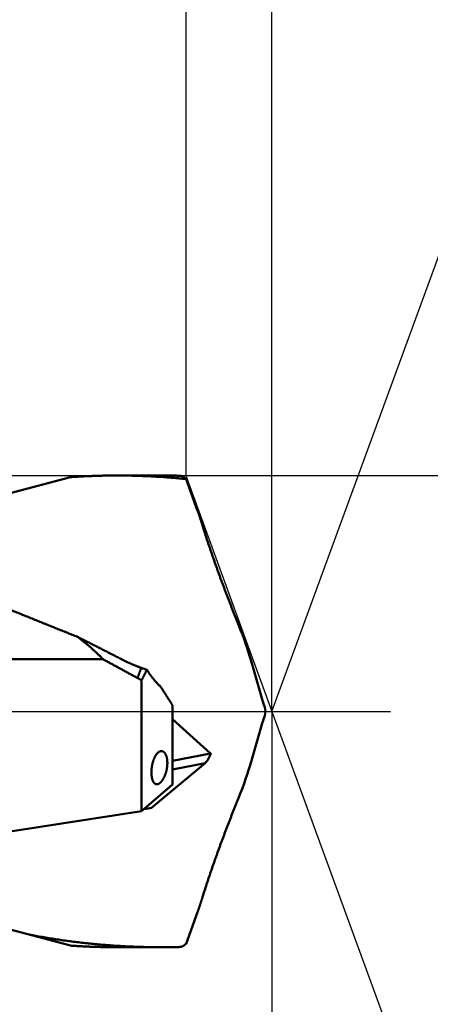
# Model space of a CAD drawing. Units: millimetres. Extents: x -75 to 111, y -68 to 54.
# Drawn here: x 63 to 73, y -7 to 16 of the extents above; entities that cross this region are included whole.
import ezdxf

# ---------------------------------------------------------------- set-up
doc = ezdxf.new("R2010")
doc.units = ezdxf.units.MM
doc.linetypes.add('CENTER2', pattern=[28.575, 19.05, -3.175, 3.175, -3.175])
for name, color, linetype, lineweight in [('1', 4, 'Continuous', 50), ('2', 7, 'Continuous', 25), ('4', 2, 'CENTER2', 25), ('cut', 1, 'Continuous', 25), ('sk2', 7, 'Continuous', 25)]:
    doc.layers.add(name, color=color, linetype=linetype, lineweight=lineweight)
doc.styles.add('simplex', font='txt.shx', dxfattribs={"height": 3.5})
doc.dimstyles.new('コピー - ISO-25', dxfattribs={"dimscale": 0, "dimtxt": 3.5, "dimasz": 3.5, "dimexe": 1.5, "dimexo": 0, "dimgap": 2.3, "dimtad": 1, "dimdec": 8, "dimdsep": 46, "dimtxsty": 'simplex', "dimcen": 0.09, "dimclrd": 256, "dimclre": 256, "dimclrt": 256, "dimadec": 0, "dimazin": 0, "dimtfac": 1, "dimtofl": 0, "dimtmove": 0, "dimatfit": 3, "dimfxl": 1, "dimtolj": 1, "dimlwd": -1, "dimlwe": -1, "dimarcsym": 0})

# ---------------------------------------------------------------- blocks, each defined once
blk = doc.blocks.new('*D28')
at = {"layer": '2'}
for q in [(74.44, 15.023), (74.44, -15.023)]:
    blk.add_line((68.948, 0), q, dxfattribs=at)
blk.add_arc((68.948, 0), 14.495, 303.9505, 56.0495, dxfattribs=at)
for points in [[(77.308, 12.544), (76.778, 11.504), (73.925, 13.614)], [(76.778, -11.504), (77.308, -12.544), (73.925, -13.614)]]:
    blk.add_solid(points, dxfattribs=at)
at = {"layer": 'Defpoints', "color": 0}
for p in [(68.948, 0), (68.948, 0), (68.948, 0), (82.26, -5.735)]:
    blk.add_point(p, dxfattribs=at)
at = {"layer": '2', "insert": (79.393, 0), "char_height": 3.5, "attachment_point": 5, "rotation": 90, "line_spacing_factor": 1.071429, "style": 'simplex'}
blk.add_mtext('\\A1;140%%d', dxfattribs=at)
blk = doc.blocks.new('*D30')
at = {"layer": '2'}
for p, q in [((0, 7.937), (0, 32.067)), ((66.998, 5.358), (66.998, 32.067)), ((3.5, 30.567), (63.498, 30.567))]:
    blk.add_line(p, q, dxfattribs=at)
for points in [[(3.5, 31.15), (3.5, 29.984), (0, 30.567)], [(63.498, 29.984), (63.498, 31.15), (66.998, 30.567)]]:
    blk.add_solid(points, dxfattribs=at)
at = {"layer": 'Defpoints', "color": 0}
for p in [(66.998, 30.567), (0, 7.937), (66.998, 5.358)]:
    blk.add_point(p, dxfattribs=at)
at = {"layer": '2', "insert": (33.499, 34.617), "char_height": 3.5, "attachment_point": 5, "rotation": 0, "line_spacing_factor": 1.071429, "style": 'simplex'}
blk.add_mtext('\\A1;\\A1;67 [2.638"]', dxfattribs=at)
blk = doc.blocks.new('*D31')
at = {"layer": '2'}
for p, q in [((68.948, 0), (68.948, -57.943)), ((0, -7.937), (0, -57.943)), ((3.5, -56.443), (65.448, -56.443))]:
    blk.add_line(p, q, dxfattribs=at)
for points in [[(3.5, -55.86), (3.5, -57.027), (0, -56.443)], [(65.448, -57.027), (65.448, -55.86), (68.948, -56.443)]]:
    blk.add_solid(points, dxfattribs=at)
at = {"layer": 'Defpoints', "color": 0}
for p in [(68.948, 0), (0, -7.937), (68.948, -56.443)]:
    blk.add_point(p, dxfattribs=at)
at = {"layer": '2', "insert": (34.474, -52.393), "char_height": 3.5, "attachment_point": 5, "rotation": 0, "line_spacing_factor": 1.071429, "style": 'simplex'}
blk.add_mtext('\\A1;\\A1;68.9 [2.714"]', dxfattribs=at)
blk = doc.blocks.new('*D32')
at = {"layer": 'Defpoints', "color": 0}
for p in [(68.948, 0), (-48, -6.783), (68.948, -66.443)]:
    blk.add_point(p, dxfattribs=at)
at = {"layer": 'sk2'}
for p, q in [((68.948, 0), (68.948, -67.943)), ((-48, -6.783), (-48, -67.943)), ((-44.5, -66.443), (65.448, -66.443))]:
    blk.add_line(p, q, dxfattribs=at)
for points in [[(-44.5, -65.86), (-44.5, -67.027), (-48, -66.443)], [(65.448, -67.027), (65.448, -65.86), (68.948, -66.443)]]:
    blk.add_solid(points, dxfattribs=at)
at = {"layer": 'sk2', "insert": (10.474, -62.393), "char_height": 3.5, "attachment_point": 5, "line_spacing_factor": 1.071429, "style": 'simplex'}
blk.add_mtext('\\A1;\\A1;116.9 [4.604"]', dxfattribs=at)
blk = doc.blocks.new('*D34')
at = {"layer": '2'}
for p, q in [((68.948, 0), (68.948, -37.943)), ((10, -1.078), (10, -37.943)), ((13.5, -36.443), (65.448, -36.443))]:
    blk.add_line(p, q, dxfattribs=at)
for points in [[(13.5, -35.86), (13.5, -37.027), (10, -36.443)], [(65.448, -37.027), (65.448, -35.86), (68.948, -36.443)]]:
    blk.add_solid(points, dxfattribs=at)
at = {"layer": 'Defpoints', "color": 0}
for p in [(68.948, 0), (10, -1.078), (68.948, -36.443)]:
    blk.add_point(p, dxfattribs=at)
at = {"layer": '2', "insert": (39.474, -32.393), "char_height": 3.5, "attachment_point": 5, "style": 'simplex'}
blk.add_mtext('\\A1;58.9 [2.321"]', dxfattribs=at)
blk = doc.blocks.new('*D36')
at = {"layer": '2'}
for p, q in [((66.998, 5.358), (66.998, 32.067)), ((68.948, 0), (68.948, 32.067)), ((63.498, 30.567), (59.998, 30.567)), ((72.448, 30.567), (106.084, 30.567))]:
    blk.add_line(p, q, dxfattribs=at)
for points in [[(63.498, 29.984), (63.498, 31.15), (66.998, 30.567)], [(72.448, 31.15), (72.448, 29.984), (68.948, 30.567)]]:
    blk.add_solid(points, dxfattribs=at)
at = {"layer": 'Defpoints', "color": 0}
for p in [(66.998, 30.567), (66.998, 5.358), (68.948, 0)]:
    blk.add_point(p, dxfattribs=at)
at = {"layer": '2', "insert": (91.825, 34.617), "char_height": 3.5, "attachment_point": 5, "style": 'simplex'}
blk.add_mtext('\\A1;2 [.077"]', dxfattribs=at)
blk = doc.blocks.new('*D37')
at = {"layer": '2'}
for p, q in [((68.948, 0), (68.948, -27.943)), ((15.27, -4.277), (15.27, -27.943)), ((18.77, -26.443), (65.448, -26.443))]:
    blk.add_line(p, q, dxfattribs=at)
for points in [[(18.77, -25.86), (18.77, -27.027), (15.27, -26.443)], [(65.448, -27.027), (65.448, -25.86), (68.948, -26.443)]]:
    blk.add_solid(points, dxfattribs=at)
at = {"layer": 'Defpoints', "color": 0}
for p in [(68.948, 0), (15.27, -4.277), (68.948, -26.443)]:
    blk.add_point(p, dxfattribs=at)
at = {"layer": '2', "insert": (42.109, -22.393), "char_height": 3.5, "attachment_point": 5, "style": 'simplex'}
blk.add_mtext('\\A1;53.7 [2.113"]', dxfattribs=at)
blk = doc.blocks.new('*D38')
at = {"layer": '2'}
for p, q in [((68.948, 0), (68.948, -47.943)), ((0.317, -4.813), (0.317, -47.943)), ((3.817, -46.443), (65.448, -46.443))]:
    blk.add_line(p, q, dxfattribs=at)
for points in [[(3.817, -45.86), (3.817, -47.027), (0.317, -46.443)], [(65.448, -47.027), (65.448, -45.86), (68.948, -46.443)]]:
    blk.add_solid(points, dxfattribs=at)
at = {"layer": 'Defpoints', "color": 0}
for p in [(68.948, 0), (0.317, -4.813), (68.948, -46.443)]:
    blk.add_point(p, dxfattribs=at)
at = {"layer": '2', "insert": (34.632, -42.393), "char_height": 3.5, "attachment_point": 5, "style": 'simplex'}
blk.add_mtext('\\A1;68.6 [2.702"]', dxfattribs=at)
blk = doc.blocks.new('*D39')
at = {"layer": '2'}
for p, q in [((66.998, 5.358), (99.054, 5.358)), ((97.554, 1.858), (97.554, -5.358)), ((97.554, -5.358), (97.554, -59.541))]:
    blk.add_line(p, q, dxfattribs=at)
blk.add_solid([(98.138, 1.858), (96.971, 1.858), (97.554, 5.358)], dxfattribs=at)
at = {"layer": 'Defpoints', "color": 0}
for p in [(66.998, 5.358), (66.998, -5.358), (97.554, -5.358)]:
    blk.add_point(p, dxfattribs=at)
at = {"layer": '2', "insert": (93.504, -34.2), "char_height": 3.5, "attachment_point": 5, "rotation": 90, "line_spacing_factor": 1.071429, "style": 'simplex'}
blk.add_mtext('\\A1;%%c10.716 [%%c.4219"]', dxfattribs=at)
blk = doc.blocks.new('_None')

msp = doc.modelspace()

# ---------------------------------------------------------------- linework, layer by layer
at = {"layer": '1'}
for p, q in [((64.374727, 5.321754), (63.01, 4.956076)), ((65.432617, 5.358), (66.443444, 5.358)), ((67.00002, 5.278578), (67.262008, 4.558773)), ((61.03374592, 1.182594), (65.115895, 1.182594)), ((68.47706, 1.148041), (68.737264, 0.247413)), ((65.99, -2.270734), (65.99, 0.709406)), ((66.69, -1.660825), (66.69, 0.140808)), ((68.801211, 0), (68.783795, 0.09657)), ((68.783795, -0.09657), (68.801211, 0)), ((66.69, -0.179845), (67.554458, -0.955993)), ((68.47706, -1.148041), (68.737264, -0.247413)), ((66.69, -1.126442), (67.554458, -0.955993)), ((66.216735, -2.193914), (67.431929, -1.173116)), ((66.69, -1.319405), (67.431929, -1.173116)), ((66.69, -1.660825), (65.99, -2.270734)), ((65.99, -2.270734), (63.009997, -2.732345)), ((67.000027, -5.278558), (67.262008, -4.558773)), ((64.374727, -5.321754), (63.01, -4.956076)), ((65.432617, -5.358), (66.443444, -5.358))]:
    msp.add_line(p, q, dxfattribs=at)
for centre, major_axis, ratio, start_param, end_param in [((68.167737, 1.67104), (-0.387657, 1.04905031), 0.115174, 4.1484547833, 4.9391371888), ((68.844444, 0.032909), (-0.15038559, 0.44066861), 0.080303, 1.0352200208, 1.3984803576), ((68.844444, -0.032909), (0.15038559, 0.44066861), 0.080303, 1.743112296, 2.1063726328), ((67.479982, -0.97171), (0.09693834, 0.21855962), 0.300986, 3.6935133605, 4.8867495639), ((67.390763, -0.989302), (0.24078784, -0.13273823), 0.443939, 1.0505694826, 1.089533657), ((68.167737, -1.67104), (0.387657, 1.04905031), 0.115174, 4.485640772, 5.2763231775)]:
    msp.add_ellipse(centre, major_axis=major_axis, ratio=ratio, start_param=start_param, end_param=end_param, dxfattribs=at)
for points, knots in [([(64.37472669, 5.32175664), (64.39232915, 5.32296259), (64.4275382, 5.3253144), (64.48036359, 5.32866231), (64.5332004, 5.33183154), (64.5860485, 5.33482027), (64.63890762, 5.33762849), (64.69177736, 5.3402557), (64.74465707, 5.34270191), (64.79754594, 5.34496708), (64.85044311, 5.34705117), (64.90334773, 5.34895415), (64.95625895, 5.35067597), (65.00917591, 5.35221662), (65.06209776, 5.35357605), (65.11502364, 5.35475423), (65.16795271, 5.35575111), (65.22088411, 5.35656673), (65.27381696, 5.35720075), (65.32675041, 5.35765427), (65.37968361, 5.35792599), (65.41497232, 5.35798604), (65.43261638, 5.35798577)], [0, 0, 0, 0, 0.0529311397, 0.1058622988, 0.1587938401, 0.2117261453, 0.2646596085, 0.3175945222, 0.3705307598, 0.423468088, 0.4764062732, 0.529345082, 0.5822842809, 0.6352236366, 0.6881629158, 0.7411018856, 0.7940403135, 0.8469779677, 0.8999146182, 0.9528499636, 1.0057838342, 1.0587160116, 1.0587160116, 1.0587160116, 1.0587160116]), ([(65.43261638, 5.35798577), (65.4587789, 5.35798537), (65.5111041, 5.35785087), (65.58959025, 5.35725221), (65.66807368, 5.35625529), (65.74655348, 5.35486), (65.82502872, 5.3530663), (65.90349794, 5.35087418), (65.98195908, 5.34828428), (66.06040955, 5.34529723), (66.13884665, 5.34191369), (66.21726769, 5.33813431), (66.29566998, 5.33395974), (66.37405083, 5.32939062), (66.45240754, 5.32442761), (66.53073742, 5.31907134), (66.60903778, 5.31332249), (66.68730594, 5.30718167), (66.76553931, 5.30064959), (66.84373522, 5.29372741), (66.92189077, 5.28641477), (66.97396782, 5.28127979), (66.99999879, 5.27864747)], [0, 0, 0, 0, 0.0784875583, 0.1569753165, 0.2354643454, 0.3139558094, 0.3924509144, 0.4709505418, 0.5494543114, 0.6279615251, 0.706471475, 0.7849834444, 0.8634967085, 0.9420105344, 1.0205241816, 1.0990369024, 1.1775479418, 1.2560565379, 1.3345620033, 1.4130637518, 1.4915606292, 1.5700517989, 1.5700517989, 1.5700517989, 1.5700517989]), ([(66.88643166, 5.35197864), (66.87905045, 5.35217876), (66.86428777, 5.35256908), (66.84214296, 5.35312477), (66.8199974, 5.35365065), (66.7978511, 5.35414669), (66.77570407, 5.35461287), (66.75355635, 5.35504916), (66.73140798, 5.35545553), (66.709259, 5.35583197), (66.68710948, 5.35617843), (66.66495947, 5.35649491), (66.64280903, 5.35678136), (66.62065822, 5.35703778), (66.59850708, 5.35726412), (66.57635568, 5.35746037), (66.55420407, 5.35762649), (66.53205231, 5.35776248), (66.50990045, 5.35786829), (66.48774855, 5.3579439), (66.46559666, 5.3579893), (66.45082874, 5.35799939), (66.4434448, 5.3579994)], [0, 0, 0, 0, 0.0221517589, 0.04430352004, 0.06645530843, 0.0886071493, 0.11075906807, 0.13291108337, 0.15506318584, 0.17721535917, 0.19936758725, 0.22151985417, 0.24367214423, 0.26582444193, 0.28797673196, 0.31012899923, 0.33228122883, 0.35443340609, 0.3765855165, 0.3987375458, 0.42088947991, 0.44304130496, 0.44304130496, 0.44304130496, 0.44304130496]), ([(66.88643166, 5.35197864), (66.88858672, 5.3512852), (66.89287166, 5.34981517), (66.89920648, 5.3473514), (66.90545291, 5.34465752), (66.91161145, 5.34175059), (66.91768405, 5.33865048), (66.92367235, 5.33537625), (66.92957804, 5.33194718), (66.9354027, 5.32838233), (66.94114913, 5.32470085), (66.94682092, 5.32091763), (66.95241888, 5.31703803), (66.95794619, 5.31306752), (66.96340605, 5.30901115), (66.96880167, 5.30487405), (66.97413627, 5.30066133), (66.97941308, 5.2963781), (66.9846353, 5.29202947), (66.98980615, 5.28762051), (66.99492908, 5.28315634), (66.9983145, 5.28014639), (67, 5.2786334)], [0, 0, 0, 0, 0.00679164526, 0.01358595871, 0.02038636106, 0.02719515925, 0.03401275273, 0.04083783903, 0.04766758818, 0.05449780817, 0.06132312688, 0.06814003689, 0.07495000549, 0.08175480578, 0.08855590923, 0.09535450037, 0.10215149193, 0.10894754046, 0.11574306242, 0.12253825167, 0.12933310565, 0.13612798976, 0.13612798976, 0.13612798976, 0.13612798976]), ([(67.37471511, 4.21278109), (67.37291397, 4.21857233), (67.36930331, 4.23015221), (67.36386251, 4.24751427), (67.35839706, 4.26486862), (67.35290655, 4.2822151), (67.34739234, 4.29955413), (67.34185459, 4.3168857), (67.33629365, 4.33420989), (67.33070976, 4.35152674), (67.32510319, 4.36883631), (67.31947422, 4.38613864), (67.31382312, 4.40343377), (67.30815016, 4.42072177), (67.30245561, 4.43800267), (67.29673974, 4.45527653), (67.29100279, 4.47254339), (67.28524517, 4.48980335), (67.27946663, 4.5070563), (67.27366784, 4.5243024), (67.26784918, 4.54154171), (67.26395699, 4.55303013), (67.26200767, 4.55877323)], [0, 0, 0, 0, 0.01819460027, 0.03638918043, 0.05458378674, 0.07277847167, 0.09097319645, 0.10916796907, 0.12736278961, 0.14555765458, 0.16375255881, 0.18194749585, 0.20014245815, 0.21833743709, 0.2365324231, 0.2547274057, 0.27292237368, 0.29111731529, 0.30931226379, 0.32750716379, 0.34570197138, 0.36389666043, 0.36389666043, 0.36389666043, 0.36389666043]), ([(68.1983182, 1.95038231), (68.18818899, 1.97515007), (68.16799069, 2.02471033), (68.13788094, 2.09912708), (68.10795457, 2.1736181), (68.07821189, 2.24818295), (68.04865201, 2.32282068), (68.01927433, 2.39753045), (67.99007827, 2.47231143), (67.96106291, 2.54716269), (67.93222916, 2.622084), (67.90357925, 2.6970757), (67.8751151, 2.77213798), (67.84683871, 2.84727108), (67.81875205, 2.92247522), (67.79085711, 2.99775064), (67.76315588, 3.07309755), (67.73565031, 3.14851615), (67.70834572, 3.22400779), (67.68124745, 3.29957382), (67.65436085, 3.37521555), (67.6276913, 3.45093433), (67.6012441, 3.52673146), (67.57502478, 3.60260833), (67.5490381, 3.67856592), (67.52329233, 3.75460607), (67.49780196, 3.83073239), (67.4725805, 3.90694788), (67.44764155, 3.9832556), (67.42299943, 4.05965881), (67.39866555, 4.13615984), (67.38266325, 4.18722981), (67.37471511, 4.21278109)], [0, 0, 0, 0, 0.0802769381, 0.1605541825, 0.2408317643, 0.3211096221, 0.4013876878, 0.4816658869, 0.5619441378, 0.6422223546, 0.7225004797, 0.8027784917, 0.8830563838, 0.9633341641, 1.0436118548, 1.123889493, 1.2041671307, 1.2844448152, 1.3647225379, 1.445000311, 1.5252781914, 1.6055562821, 1.6858347338, 1.7661137451, 1.846393556, 1.9266740534, 2.0069546547, 2.0872348733, 2.1675143711, 2.2477929657, 2.3280706409, 2.4083474663, 2.4083474663, 2.4083474663, 2.4083474663]), ([(59.90432051, 3.69710908), (59.94161605, 3.67772425), (60.01634184, 3.63921102), (60.12884202, 3.58224437), (60.24171234, 3.52600964), (60.35492519, 3.47046521), (60.46844933, 3.41556131), (60.58225635, 3.36125024), (60.69632704, 3.30749932), (60.81064324, 3.25427483), (60.92518708, 3.20154308), (61.03994069, 3.14927017), (61.15488688, 3.09742266), (61.27001337, 3.04597699), (61.38530796, 2.99490897), (61.50075855, 2.94419452), (61.61635307, 2.89380944), (61.73207991, 2.84372975), (61.84793012, 2.79393681), (61.96389489, 2.74441154), (62.07996548, 2.69513499), (62.19613313, 2.646088), (62.31238945, 2.59725188), (62.42872918, 2.54861492), (62.54514705, 2.50016501), (62.66163785, 2.45189015), (62.77819634, 2.40377829), (62.8948173, 2.35581739), (63.01149552, 2.30799541), (63.12822576, 2.26030032), (63.24500282, 2.21272008), (63.36182145, 2.16524261), (63.47867665, 2.117856), (63.59556604, 2.07055466), (63.71248727, 2.02333274), (63.82943801, 1.97618445), (63.94641596, 1.92910399), (64.06341877, 1.88208556), (64.18044413, 1.83512335), (64.29748973, 1.78821161), (64.41455318, 1.74134427), (64.49260607, 1.71012577), (64.53163492, 1.69452246)], [0, 0, 0, 0, 0.1260974104, 0.2521976247, 0.3783004953, 0.5044049298, 0.6305087959, 0.7566100504, 0.8827095213, 1.0088082534, 1.1349067642, 1.2610050793, 1.3871030341, 1.5132009604, 1.6392990788, 1.7653973447, 1.8914954657, 2.0175931398, 2.1436905725, 2.2697879516, 2.3958853198, 2.5219825852, 2.6480796455, 2.7741766664, 2.9002738184, 3.0263712084, 3.1524688842, 3.2785668384, 3.4046650127, 3.5307633019, 3.6568615578, 3.7829595936, 3.909057253, 4.0351545841, 4.1612516709, 4.2873485847, 4.413445385, 4.5395421204, 4.6656388296, 4.7917355424, 4.9178322814, 5.0439291812, 5.0439291812, 5.0439291812, 5.0439291812]), ([(64.53163414, 1.69451979), (64.54775779, 1.68644984), (64.57999873, 1.67029723), (64.6283413, 1.64603075), (64.67666528, 1.62172729), (64.72497094, 1.59738741), (64.77325855, 1.57301167), (64.82152836, 1.54860064), (64.86978069, 1.52415492), (64.9180157, 1.49967491), (64.96623374, 1.47516136), (65.01443503, 1.45061484), (65.06261984, 1.42603592), (65.11078843, 1.40142518), (65.15894104, 1.37678317), (65.20707798, 1.3521105), (65.25519939, 1.32740756), (65.30330562, 1.30267506), (65.35139688, 1.27791356), (65.39947344, 1.25312363), (65.44753553, 1.22830587), (65.47956749, 1.21174249), (65.49558115, 1.20345635)], [0, 0, 0, 0, 0.0540912812, 0.1081825396, 0.1622737958, 0.216365067, 0.2704563679, 0.3245477094, 0.3786390979, 0.4327305793, 0.4868221035, 0.5409136571, 0.5950052366, 0.6490968369, 0.7031884514, 0.7572800725, 0.8113717286, 0.8654633725, 0.9195549807, 0.9736465319, 1.0277380023, 1.0818293662, 1.0818293662, 1.0818293662, 1.0818293662]), ([(64.53163492, 1.69452246), (64.54204255, 1.68680043), (64.56280146, 1.67127918), (64.59376809, 1.64776768), (64.62455914, 1.62402329), (64.65516933, 1.60004307), (64.68559339, 1.57582464), (64.71582602, 1.55136559), (64.74586192, 1.52666352), (64.77569581, 1.50171602), (64.80532238, 1.47652068), (64.83473632, 1.45107516), (64.86393192, 1.42537735), (64.89290384, 1.3994263), (64.92164642, 1.37322144), (64.95015391, 1.34676224), (64.97842055, 1.32004818), (65.00644061, 1.29307874), (65.03420831, 1.26585339), (65.06171795, 1.23837168), (65.08896336, 1.21063297), (65.10694849, 1.19196843), (65.11589527, 1.18259351)], [0, 0, 0, 0, 0.03887848308, 0.07775887847, 0.11664162465, 0.15552625664, 0.19441239091, 0.23329977033, 0.27218826315, 0.31107786422, 0.34996869713, 0.38886101683, 0.42775500966, 0.46664993797, 0.50554483758, 0.54443885665, 0.58333125775, 0.62222141965, 0.66110883835, 0.69999312402, 0.73887397278, 0.7777507719, 0.7777507719, 0.7777507719, 0.7777507719]), ([(65.89769053, 0.75660926), (65.88468483, 0.76375329), (65.85867133, 0.77803753), (65.8196446, 0.79945211), (65.78061127, 0.82085465), (65.74157118, 0.8422449), (65.70252419, 0.86362259), (65.66347017, 0.88498745), (65.62440897, 0.90633923), (65.58534046, 0.92767763), (65.5462645, 0.94900241), (65.50718097, 0.9703133), (65.46808971, 0.99161001), (65.42899061, 1.01289229), (65.38988351, 1.03415988), (65.35076829, 1.05541249), (65.31164481, 1.07664986), (65.27251293, 1.09787173), (65.23337251, 1.11907783), (65.19422342, 1.1402679), (65.15506552, 1.16144166), (65.12895428, 1.17554645), (65.11589715, 1.18259604)], [0, 0, 0, 0, 0.04451593861, 0.08903188291, 0.13354783576, 0.17806380057, 0.22257978129, 0.26709578062, 0.31161179433, 0.3561278169, 0.40064384344, 0.44515986969, 0.48967589204, 0.53419190754, 0.57870791391, 0.62322390955, 0.66773989357, 0.71225586578, 0.75677182672, 0.80128777764, 0.84580372057, 0.89031965828, 0.89031965828, 0.89031965828, 0.89031965828]), ([(65.49557771, 1.20345327), (65.50346058, 1.19937461), (65.51924996, 1.19126309), (65.54300685, 1.17923837), (65.56683534, 1.16735487), (65.59073579, 1.15561355), (65.61470819, 1.14401489), (65.63875224, 1.13255969), (65.66286744, 1.12124936), (65.68705296, 1.11008552), (65.71130789, 1.09906976), (65.73563133, 1.08820373), (65.76002238, 1.07748904), (65.78448014, 1.06692732), (65.80900371, 1.05652019), (65.83359218, 1.04626927), (65.85824467, 1.03617619), (65.88296027, 1.02624256), (65.90773811, 1.01647007), (65.93257705, 1.00686023), (65.95747655, 0.99741557), (65.97411649, 0.99122895), (65.98244621, 0.98816343)], [0, 0, 0, 0, 0.02662659509, 0.05325289803, 0.07987978878, 0.10650810845, 0.1331386571, 0.15977200505, 0.18640782587, 0.21304559655, 0.2396848152, 0.2663250006, 0.29296569233, 0.31960645101, 0.34624685874, 0.37288651965, 0.39952506067, 0.42616213305, 0.45279741601, 0.47943062815, 0.50606082835, 0.53268855129, 0.53268855129, 0.53268855129, 0.53268855129]), ([(65.89770859, 0.75661101), (65.89910539, 0.76047637), (65.90190072, 0.76820647), (65.90609881, 0.77979977), (65.91030197, 0.79139124), (65.91451015, 0.80298088), (65.91872331, 0.81456872), (65.9229414, 0.82615477), (65.92716439, 0.83773903), (65.93139224, 0.84932154), (65.9356249, 0.86090228), (65.93986232, 0.87248129), (65.94410447, 0.88405857), (65.94835131, 0.89563413), (65.95260278, 0.90720799), (65.95685886, 0.91878016), (65.96111949, 0.93035066), (65.96538464, 0.94191948), (65.96965426, 0.95348666), (65.9739283, 0.96505219), (65.97820674, 0.97661609), (65.98106192, 0.98432429), (65.98249023, 0.98817812)], [0, 0, 0, 0, 0.01232998737, 0.02465997378, 0.03698996073, 0.04931994958, 0.06164994158, 0.07397993766, 0.08630993788, 0.098639942, 0.11096994966, 0.12329996041, 0.13562997366, 0.14795998876, 0.1602900049, 0.1726200212, 0.18495003665, 0.19728005016, 0.20961006051, 0.22194006641, 0.23427006643, 0.24660005907, 0.24660005907, 0.24660005907, 0.24660005907]), ([(65.9824349, 0.98813591), (65.98522988, 0.98710734), (65.99082449, 0.9850623), (65.99922989, 0.98203117), (66.00764884, 0.97903645), (66.0160811, 0.97607826), (66.02452642, 0.97315668), (66.03298458, 0.97027181), (66.04145533, 0.96742374), (66.04993844, 0.96461256), (66.05843367, 0.96183836), (66.06694078, 0.95910124), (66.07545953, 0.95640127), (66.08398968, 0.95373855), (66.092531, 0.95111315), (66.10108323, 0.94852517), (66.10679204, 0.94682478), (66.1096482, 0.94598085)], [0, 0, 0, 0, 0.00893468861, 0.01786993321, 0.02680564744, 0.03574174505, 0.04467813995, 0.05361474619, 0.06255147806, 0.07148825004, 0.08042497689, 0.08936157365, 0.09829795569, 0.1072340387, 0.11616973877, 0.12510497237, 0.13403965642, 0.13403965642, 0.13403965642, 0.13403965642]), ([(65.99, 0.70940556), (65.99209519, 0.71329602), (65.99627557, 0.72108235), (66.00251605, 0.73277796), (66.00872643, 0.74448965), (66.01490668, 0.7562174), (66.02105678, 0.76796117), (66.02717669, 0.77972091), (66.03326637, 0.79149654), (66.03932576, 0.80328796), (66.04535479, 0.81509507), (66.0513534, 0.82691776), (66.05732154, 0.83875592), (66.06325913, 0.85060946), (66.06916613, 0.86247825), (66.07504247, 0.87436221), (66.08088808, 0.88626121), (66.08670292, 0.89817516), (66.09248692, 0.91010396), (66.09824003, 0.92204748), (66.10396218, 0.93400564), (66.10775631, 0.94198751), (66.1096482, 0.94598085)], [0, 0, 0, 0, 0.01325632018, 0.02651264217, 0.03976902189, 0.05302551513, 0.06628217758, 0.07953904866, 0.09279610816, 0.10605332213, 0.11931065677, 0.1325680784, 0.14582555346, 0.15908304852, 0.17234053031, 0.18559796569, 0.19885532165, 0.21211256537, 0.22536966415, 0.23862658549, 0.25188329703, 0.26513976659, 0.26513976659, 0.26513976659, 0.26513976659]), ([(66.42060289, 0.561863), (66.41450291, 0.56742478), (66.40240421, 0.57866293), (66.38457705, 0.59586298), (66.36705697, 0.61338466), (66.34983842, 0.63121204), (66.33291387, 0.6493278), (66.31627628, 0.66771505), (66.29991851, 0.68635682), (66.2838334, 0.7052361), (66.26801392, 0.72433611), (66.25245158, 0.74364049), (66.23714005, 0.76313753), (66.22207401, 0.78281893), (66.20724699, 0.80267671), (66.19265268, 0.82270302), (66.17828472, 0.84288998), (66.16413675, 0.86322972), (66.15020243, 0.88371437), (66.13647536, 0.90433605), (66.12294923, 0.9250871), (66.11406034, 0.93900307), (66.1096482, 0.94598085)], [0, 0, 0, 0, 0.02476467492, 0.04953508786, 0.07431179607, 0.09909560653, 0.12388639135, 0.14868316841, 0.1734841493, 0.19828678202, 0.22308779168, 0.24788344576, 0.27267294152, 0.297457851, 0.32223945819, 0.34701869532, 0.3717961553, 0.39657210443, 0.42134649554, 0.44611898359, 0.47088895819, 0.49565602011, 0.49565602011, 0.49565602011, 0.49565602011]), ([(65.99, 0.70940556), (65.98791746, 0.71039113), (65.98375642, 0.71237108), (65.97752721, 0.71536714), (65.97131026, 0.71838918), (65.96510561, 0.72143698), (65.95891334, 0.7245103), (65.95273349, 0.72760892), (65.94656615, 0.73073261), (65.94041137, 0.73388112), (65.93426923, 0.73705423), (65.92813978, 0.74025169), (65.92202311, 0.74347327), (65.91591928, 0.74671873), (65.90982836, 0.74998782), (65.90375044, 0.75328029), (65.89970706, 0.75549078), (65.89768755, 0.75659984)], [0, 0, 0, 0, 0.00691194415, 0.01382419971, 0.02073673751, 0.02764952378, 0.03456252016, 0.04147568381, 0.04838896738, 0.05530231913, 0.06221568291, 0.06912899824, 0.07604220034, 0.08295522018, 0.08986798453, 0.096780416, 0.10369243309, 0.10369243309, 0.10369243309, 0.10369243309]), ([(66.69, 0.14080848), (66.68556184, 0.14785897), (66.67667966, 0.16195625), (66.66333904, 0.18309122), (66.64998168, 0.20421563), (66.63660675, 0.22532895), (66.6232157, 0.24643208), (66.60980871, 0.26752509), (66.59638612, 0.28860821), (66.58294822, 0.30968158), (66.5694953, 0.33074539), (66.55602765, 0.3517998), (66.54254557, 0.37284498), (66.52904936, 0.39388111), (66.51553929, 0.41490835), (66.50201567, 0.43592689), (66.48847876, 0.45693687), (66.474929, 0.47793856), (66.46136611, 0.49893178), (66.44779095, 0.51991704), (66.43420374, 0.54089446), (66.42513778, 0.55487432), (66.42060289, 0.561863)], [0, 0, 0, 0, 0.02499318958, 0.04998636585, 0.07497953981, 0.09997276992, 0.12496601069, 0.1499592631, 0.17495252975, 0.19994581163, 0.22493910848, 0.24993241915, 0.2749257417, 0.29991907353, 0.32491241138, 0.34990575145, 0.37489908945, 0.39989242086, 0.42488577582, 0.44987910591, 0.47487239471, 0.49986562838, 0.49986562838, 0.49986562838, 0.49986562838]), ([(66.21375806, -1.38791536), (66.21375822, -1.38438485), (66.21380534, -1.37732255), (66.21401055, -1.36672934), (66.21435165, -1.35613651), (66.21482662, -1.34554616), (66.21543432, -1.33496022), (66.21617339, -1.32438063), (66.21704252, -1.31380934), (66.21804038, -1.3032483), (66.21916565, -1.29269944), (66.22041703, -1.2821647), (66.22179319, -1.27164603), (66.22329281, -1.26114538), (66.22491456, -1.25066467), (66.22665719, -1.24020584), (66.22851918, -1.22977048), (66.23050152, -1.2193602), (66.23260599, -1.2089764), (66.23483422, -1.19862035), (66.23718786, -1.1882933), (66.23966857, -1.17799651), (66.24227804, -1.16773129), (66.24501764, -1.15749915), (66.24789008, -1.14730251), (66.25089871, -1.13714447), (66.25404665, -1.12702831), (66.25733709, -1.1169573), (66.26077316, -1.10693471), (66.26435806, -1.09696392), (66.26809457, -1.08704849), (66.27198909, -1.07719388), (66.27604829, -1.06740617), (66.2802787, -1.05769152), (66.2846868, -1.04805609), (66.28927933, -1.03850622), (66.29406158, -1.02904849), (66.29904415, -1.01969365), (66.30423997, -1.01045538), (66.309661, -1.00134756), (66.31531947, -0.99238419), (66.32122676, -0.98357981), (66.32739362, -0.97495215), (66.33384338, -0.96653248), (66.34059654, -0.95835433), (66.34767411, -0.95045237), (66.35509256, -0.94286206), (66.36286919, -0.93563185), (66.37103643, -0.92884202), (66.37961837, -0.92257639), (66.38863154, -0.91692459), (66.39806947, -0.91198967), (66.40791652, -0.90792167), (66.41813382, -0.90488258), (66.42864997, -0.90305924), (66.43931943, -0.90253057), (66.44997029, -0.90333596), (66.46041169, -0.9055628), (66.47046417, -0.9091527), (66.48002452, -0.91390362), (66.48900659, -0.91965889), (66.4973525, -0.92627771), (66.50506571, -0.93360874), (66.5121773, -0.94152139), (66.51873047, -0.94989355), (66.52476135, -0.95863759), (66.53029516, -0.96769722), (66.53536917, -0.9770213), (66.54001973, -0.98656144), (66.54428671, -0.99627487), (66.54818881, -1.00613649), (66.55174631, -1.01612642), (66.55498039, -1.02622601), (66.55791179, -1.03641688), (66.56056323, -1.04668209), (66.56294848, -1.05701016), (66.56507753, -1.06739301), (66.56696173, -1.0778233), (66.56861215, -1.08829377), (66.57003978, -1.09879721), (66.57125637, -1.10932687), (66.57226953, -1.11987739), (66.57308483, -1.13044439), (66.57370829, -1.14102373), (66.57414611, -1.1516113), (66.57440339, -1.16220263), (66.57446074, -1.16926467), (66.57446009, -1.17279501)], [0, 0, 0, 0, 0.01059153234, 0.0211866674, 0.03178478698, 0.04238561704, 0.05298883535, 0.06359407288, 0.0742009153, 0.08480890456, 0.09541754033, 0.10602628161, 0.1166345481, 0.12724172176, 0.13784714816, 0.14845013798, 0.1590500532, 0.16964698225, 0.18024144317, 0.19083402408, 0.20142538136, 0.21201624078, 0.22260739858, 0.23319965159, 0.24379300446, 0.25438700552, 0.26498134946, 0.27557589447, 0.28617066806, 0.29676587294, 0.30736171776, 0.31795767011, 0.32855323116, 0.33914832302, 0.34974331206, 0.36033903177, 0.3709365982, 0.381535233, 0.39213348961, 0.40273107961, 0.4133290003, 0.42392962926, 0.43453429076, 0.44513893781, 0.45574162699, 0.4663444991, 0.47695411217, 0.48757130766, 0.49818591034, 0.5087985692, 0.51942505536, 0.53007274722, 0.54071201057, 0.5513390891, 0.56198669435, 0.57265271076, 0.58330661078, 0.5939403998, 0.60458209918, 0.61524474006, 0.62590043372, 0.63652650214, 0.64715221638, 0.65778698569, 0.66841461828, 0.67902650616, 0.68963571817, 0.70024792795, 0.71086041795, 0.72146627508, 0.73206821517, 0.74267026073, 0.75327371798, 0.76387739776, 0.77447826049, 0.785076352, 0.79567379385, 0.80627184447, 0.81687089564, 0.82747052235, 0.83806964495, 0.84866797235, 0.85926579071, 0.86986305207, 0.88045936949, 0.89105403226, 0.90164506093, 0.90164506093, 0.90164506093, 0.90164506093]), ([(66.57446009, -1.17279501), (66.57445983, -1.17630588), (66.57440446, -1.18332923), (66.57416206, -1.19386372), (66.57376024, -1.20439737), (66.57320176, -1.21492746), (66.57248861, -1.22545149), (66.57162299, -1.23596692), (66.57060706, -1.24647124), (66.56944298, -1.25696191), (66.56813289, -1.26743642), (66.56667897, -1.27789223), (66.56508337, -1.28832683), (66.56334824, -1.29873768), (66.56147575, -1.30912227), (66.55946801, -1.31947808), (66.5573273, -1.3298031), (66.55505392, -1.34009556), (66.55264723, -1.35035411), (66.55010677, -1.36057765), (66.54743201, -1.37076512), (66.54462243, -1.38091541), (66.54167748, -1.39102742), (66.5385969, -1.40109984), (66.53537953, -1.41113059), (66.53202345, -1.42111679), (66.52852698, -1.43105537), (66.5248884, -1.44094325), (66.52110605, -1.45077734), (66.51717813, -1.46055451), (66.51310334, -1.47027162), (66.50887794, -1.4799242), (66.50449719, -1.489507), (66.4999567, -1.49901478), (66.495252, -1.50844227), (66.49037853, -1.51778413), (66.4853325, -1.52703495), (66.48010804, -1.53618716), (66.47469504, -1.54522949), (66.46908455, -1.55415052), (66.46326753, -1.56293875), (66.45723463, -1.57158219), (66.45097932, -1.58006875), (66.44448584, -1.58837625), (66.43773546, -1.59647628), (66.43071145, -1.60434055), (66.42339632, -1.61193907), (66.41577996, -1.61924183), (66.40783411, -1.62618941), (66.3995298, -1.63270832), (66.39084125, -1.6387216), (66.38176165, -1.64415164), (66.37228293, -1.64886955), (66.36240468, -1.6526947), (66.3521543, -1.65543385), (66.34162789, -1.65690079), (66.33099618, -1.65699346), (66.32046244, -1.65557504), (66.31028186, -1.65252249), (66.3006283, -1.64806847), (66.29162217, -1.64242629), (66.28336421, -1.6357664), (66.27586288, -1.62828937), (66.26906367, -1.62017416), (66.26289421, -1.61157976), (66.25728932, -1.60262195), (66.25221597, -1.5933642), (66.24762238, -1.58386199), (66.24345834, -1.57416632), (66.23966943, -1.56432229), (66.23623234, -1.55435401), (66.23312318, -1.54427982), (66.2303169, -1.53411674), (66.22778908, -1.52388145), (66.22551296, -1.5135892), (66.22347382, -1.50324958), (66.22166124, -1.49286897), (66.22006342, -1.4824531), (66.2186688, -1.47200764), (66.21746599, -1.4615382), (66.21644272, -1.45105001), (66.21559174, -1.44054699), (66.21490801, -1.43003228), (66.214386, -1.41950885), (66.21402001, -1.40897959), (66.21380544, -1.39844779), (66.21375746, -1.39142582), (66.21375806, -1.38791536)], [0, 0, 0, 0, 0.01053262164, 0.02106971934, 0.03161070322, 0.0421553294, 0.05270326117, 0.06325407172, 0.07380724726, 0.08436219015, 0.094918222, 0.10547458667, 0.11603045336, 0.12658491944, 0.1371370134, 0.14768569765, 0.15822997445, 0.16876994301, 0.1793064252, 0.18984028436, 0.20037241501, 0.21090374308, 0.2214352261, 0.2319678152, 0.24250173067, 0.25303655988, 0.263571969, 0.27410773408, 0.28464374466, 0.29518000719, 0.30571659604, 0.31625318977, 0.32678939892, 0.33732513118, 0.34786060958, 0.35839638613, 0.36893332842, 0.3794714173, 0.39000948005, 0.40054704954, 0.41108456738, 0.42162344521, 0.43216562847, 0.44270916661, 0.45325133338, 0.46379229041, 0.47433544931, 0.48488590378, 0.49543798498, 0.50598729565, 0.51654101647, 0.52711650242, 0.53769918211, 0.54826736576, 0.55884252694, 0.56945765478, 0.58006658712, 0.59064337204, 0.60121956918, 0.61182867598, 0.62244530836, 0.63302111966, 0.64358803334, 0.65416935617, 0.66474694454, 0.675302078, 0.68585062433, 0.6964014535, 0.7069529496, 0.71749778948, 0.72803855414, 0.73857943338, 0.74912179978, 0.75966446297, 0.77020440028, 0.78074166112, 0.79127815996, 0.80181503776, 0.8123526723, 0.82289072534, 0.83342829915, 0.84396519159, 0.8545016665, 0.86503772965, 0.87557312723, 0.88610735719, 0.89663873952, 0.89663873952, 0.89663873952, 0.89663873952]), ([(68.1983182, -1.95038231), (68.18818899, -1.97515007), (68.16799069, -2.02471033), (68.13788094, -2.09912708), (68.10795457, -2.1736181), (68.07821189, -2.24818295), (68.04865201, -2.32282068), (68.01927433, -2.39753045), (67.99007827, -2.47231143), (67.96106291, -2.54716269), (67.93222916, -2.622084), (67.90357925, -2.6970757), (67.8751151, -2.77213798), (67.84683871, -2.84727108), (67.81875205, -2.92247522), (67.79085711, -2.99775064), (67.76315588, -3.07309755), (67.73565031, -3.14851615), (67.70834572, -3.22400779), (67.68124745, -3.29957382), (67.65436085, -3.37521555), (67.6276913, -3.45093433), (67.6012441, -3.52673146), (67.57502478, -3.60260833), (67.5490381, -3.67856592), (67.52329233, -3.75460607), (67.49780196, -3.83073239), (67.4725805, -3.90694788), (67.44764155, -3.9832556), (67.42299943, -4.05965881), (67.39866555, -4.13615984), (67.38266325, -4.18722981), (67.37471511, -4.21278109)], [0, 0, 0, 0, 0.0802769382, 0.1605541825, 0.2408317643, 0.3211096221, 0.4013876879, 0.4816658869, 0.5619441379, 0.6422223546, 0.7225004797, 0.8027784917, 0.8830563838, 0.9633341641, 1.0436118548, 1.123889493, 1.2041671307, 1.2844448152, 1.364722538, 1.4450003111, 1.5252781914, 1.6055562822, 1.6858347338, 1.7661137452, 1.846393556, 1.9266740535, 2.0069546547, 2.0872348733, 2.1675143711, 2.2477929657, 2.328070641, 2.4083474664, 2.4083474664, 2.4083474664, 2.4083474664]), ([(66.05063393, -2.21790415), (66.05244186, -2.21764116), (66.10780103, -2.20959009), (66.16316845, -2.20159563), (66.2167351, -2.19391431)], [0, 0, 0, 0, 0.00548087289, 0.16782464591, 0.16782464591, 0.16782464591, 0.16782464591]), ([(67.26200767, -4.55877323), (67.26395697, -4.55303015), (67.26784908, -4.5415418), (67.2736678, -4.52430269), (67.27946603, -4.50705666), (67.28524378, -4.48980373), (67.29100123, -4.47254394), (67.29673811, -4.45527722), (67.30245416, -4.43800351), (67.30814904, -4.42072275), (67.31382244, -4.40343487), (67.31947403, -4.38613982), (67.3251035, -4.36883755), (67.33071053, -4.35152799), (67.33629479, -4.33421109), (67.34185595, -4.31688678), (67.3473938, -4.29955507), (67.35290748, -4.28221573), (67.35839713, -4.26486886), (67.36386252, -4.24751439), (67.36930334, -4.23015226), (67.37291398, -4.21857234), (67.37471511, -4.21278109)], [0, 0, 0, 0, 0.01819460992, 0.03638924037, 0.05458386984, 0.07277852318, 0.09097324684, 0.10916806279, 0.12736296051, 0.14555792032, 0.16375292414, 0.18194795529, 0.20014299848, 0.21833803982, 0.23653306694, 0.25472806932, 0.27292303897, 0.29111788966, 0.30931265918, 0.32750737513, 0.34570204112, 0.36389666338, 0.36389666338, 0.36389666338, 0.36389666338]), ([(66.4434448, -5.3579994), (66.39305988, -5.35799982), (66.29228403, -5.35752556), (66.14112676, -5.35539756), (65.98998223, -5.3518437), (65.83886633, -5.3468611), (65.68779474, -5.34044521), (65.53678317, -5.3325919), (65.38584734, -5.32329693), (65.23500296, -5.3125561), (65.08426574, -5.30036519), (64.93365142, -5.28671997), (64.78317592, -5.27161637), (64.63285439, -5.25505965), (64.48270207, -5.23705494), (64.33273419, -5.21760739), (64.18296599, -5.19672217), (64.03341271, -5.17440445), (63.88408962, -5.1506593), (63.73501185, -5.12549217), (63.58619508, -5.09890717), (63.48716121, -5.08024355), (63.43769297, -5.0706762)], [0, 0, 0, 0, 0.1511547367, 0.302325654, 0.453510394, 0.6047068302, 0.7559129511, 0.9071268776, 1.058346869, 1.2095713287, 1.3607988095, 1.5120280189, 1.6632577419, 1.8144865087, 1.9657126884, 2.1169345532, 2.2681502837, 2.4193579734, 2.5705556349, 2.7217412059, 2.8729125654, 3.024067325, 3.024067325, 3.024067325, 3.024067325]), ([(64.37472669, -5.32175663), (64.39232915, -5.32296258), (64.4275382, -5.3253144), (64.48036359, -5.32866231), (64.5332004, -5.33183154), (64.5860485, -5.33482026), (64.63890762, -5.33762848), (64.69177736, -5.3402557), (64.74465707, -5.34270191), (64.79754594, -5.34496707), (64.85044311, -5.34705116), (64.90334773, -5.34895414), (64.95625895, -5.35067597), (65.00917591, -5.35221662), (65.06209776, -5.35357604), (65.11502364, -5.35475422), (65.16795271, -5.3557511), (65.22088411, -5.35656672), (65.27381696, -5.35720074), (65.32675041, -5.35765426), (65.37968361, -5.35792598), (65.41497232, -5.35798604), (65.43261638, -5.35798577)], [0, 0, 0, 0, 0.0529311397, 0.1058622988, 0.1587938401, 0.2117261453, 0.2646596085, 0.3175945222, 0.3705307598, 0.423468088, 0.4764062732, 0.529345082, 0.5822842809, 0.6352236366, 0.6881629158, 0.7411018856, 0.7940403135, 0.8469779677, 0.8999146182, 0.9528499636, 1.0057838342, 1.0587160116, 1.0587160116, 1.0587160116, 1.0587160116]), ([(66.88643166, -5.35197864), (66.87905045, -5.35217876), (66.86428777, -5.35256908), (66.84214296, -5.35312477), (66.8199974, -5.35365065), (66.7978511, -5.35414669), (66.77570407, -5.35461287), (66.75355635, -5.35504916), (66.73140798, -5.35545553), (66.709259, -5.35583197), (66.68710948, -5.35617843), (66.66495947, -5.35649491), (66.64280903, -5.35678136), (66.62065822, -5.35703777), (66.59850708, -5.35726412), (66.57635568, -5.35746036), (66.55420407, -5.35762649), (66.53205231, -5.35776247), (66.50990045, -5.35786829), (66.48774855, -5.3579439), (66.46559666, -5.35798929), (66.45082874, -5.35799939), (66.4434448, -5.3579994)], [0, 0, 0, 0, 0.02215175885, 0.04430351995, 0.06645530831, 0.08860714914, 0.11075906788, 0.13291108316, 0.15506318561, 0.17721535891, 0.19936758696, 0.22151985386, 0.24367214389, 0.26582444156, 0.28797673156, 0.31012899879, 0.33228122836, 0.35443340558, 0.37658551595, 0.3987375452, 0.42088947926, 0.44304130425, 0.44304130425, 0.44304130425, 0.44304130425]), ([(67, -5.2786334), (66.9983145, -5.28014639), (66.99492908, -5.28315634), (66.98980615, -5.28762051), (66.9846353, -5.29202946), (66.97941307, -5.29637809), (66.97413626, -5.30066132), (66.96880166, -5.30487403), (66.96340603, -5.30901113), (66.95794618, -5.31306749), (66.95241886, -5.317038), (66.94682091, -5.3209176), (66.94114911, -5.32470082), (66.93540268, -5.3283823), (66.92957802, -5.33194716), (66.92367233, -5.33537623), (66.91768404, -5.33865046), (66.91161144, -5.34175057), (66.9054529, -5.34465751), (66.89920648, -5.34735139), (66.89287166, -5.34981517), (66.88858672, -5.3512852), (66.88643166, -5.35197864)], [0, 0, 0, 0, 0.00679488356, 0.01358973683, 0.02038492528, 0.02718044643, 0.03397649422, 0.04077348516, 0.04757207584, 0.05437317903, 0.06117797927, 0.067987948, 0.07480485831, 0.08163017738, 0.08846039764, 0.09529014686, 0.10211523301, 0.10893282608, 0.11574162365, 0.12254202523, 0.12933633792, 0.13612798263, 0.13612798263, 0.13612798263, 0.13612798263])]:
    msp.add_open_spline(points, degree=3, knots=knots, dxfattribs=at)
at = {"layer": '4'}
msp.add_line((0, 0), (71.640911, 0), dxfattribs=at)
at = {"layer": 'cut'}
for p, q in [((63.01, 5.35813), (66.9978, 5.35813)), ((66.9978, 5.35813), (68.94799983, 0)), ((63.01, 0), (68.94799983, 0))]:
    msp.add_line(p, q, dxfattribs=at)

# ---------------------------------------------------------------- dimensions: what is measured, and where the dimension line sits
at = {"layer": '2'}
for base, p1, p2, angle, text, override, picture, middle in [((66.99779428, 30.56707082), (0, 7.937498), (66.9978, 5.35813), 0.000013, '\\A1;<>', {"dimscale": 1, "dimdec": 1}, '*D30', (33.49889365, 34.61706322)), ((97.55420491, -5.35813), (66.9978, 5.35813), (66.9978, -5.35813), 90, '%%c<>', {"dimscale": 1, "dimdec": 3, "dimpost": '', "dimblk2": 'None', "dimsah": 1, "dimse2": 1}, '*D39', (93.50420491, -34.19979667)), ((68.94801264, -56.44330288), (0, -7.93749869), (68.94799983, 0), 0.000013, '\\A1;<>', {"dimscale": 1, "dimdec": 1}, '*D31', (34.4740109, -52.3933107))]:
    dim = msp.add_linear_dim(base=base, p1=p1, p2=p2, angle=angle, text=text, dimstyle='コピー - ISO-25', override=override, dxfattribs=at)
    dim.commit()
    dim.dimension.update_dxf_attribs({"geometry": picture, "text_midpoint": middle})
dim = msp.add_linear_dim(base=(66.9978, 30.56707084), p1=(68.94799983, 0), p2=(66.9978, 5.35813), dimstyle='コピー - ISO-25', override={"dimscale": 1, "dimdec": 1}, dxfattribs=at)
dim.commit()
dim.dimension.update_dxf_attribs({"geometry": '*D36', "text_midpoint": (91.82531687, 30.56707084), "dimtype": 160})
dim = msp.add_angular_dim_3p(base=(82.26037118, -5.73486761), center=(68.94799983, 0.00000003), p1=(68.94806783, -0.00018597), p2=(68.94806783, 0.00018603), text='\\A1;<>', dimstyle='コピー - ISO-25', override={"dimscale": 1}, dxfattribs=at)
dim.commit()
dim.dimension.update_dxf_attribs({"geometry": '*D28', "text_midpoint": (83.4431003, 0.00000003), "dimtype": 165})
for base, p1, picture, middle in [((68.94799983, -46.44330291), (0.31681228, -4.81301756), '*D38', (34.63240606, -42.39330291)), ((68.94799983, -36.44330291), (10, -1.07806793), '*D34', (39.47399992, -32.39330291)), ((68.94799983, -26.44331595), (15.2705, -4.2771104), '*D37', (42.10924992, -22.39331595))]:
    dim = msp.add_linear_dim(base=base, p1=p1, p2=(68.94799983, 0), dimstyle='コピー - ISO-25', override={"dimscale": 1, "dimdec": 1}, dxfattribs=at)
    dim.commit()
    dim.dimension.update_dxf_attribs({"geometry": picture, "text_midpoint": middle})
at = {"layer": 'sk2'}
dim = msp.add_linear_dim(base=(68.94799983, -66.44331595), p1=(-48, -6.782799), p2=(68.94799983, 0), text='\\A1;<>', dimstyle='コピー - ISO-25', override={"dimscale": 1, "dimdec": 1}, dxfattribs=at)
dim.commit()
dim.dimension.update_dxf_attribs({"geometry": '*D32', "text_midpoint": (10.47399992, -62.39331595)})

doc.saveas('drawing.dxf')
